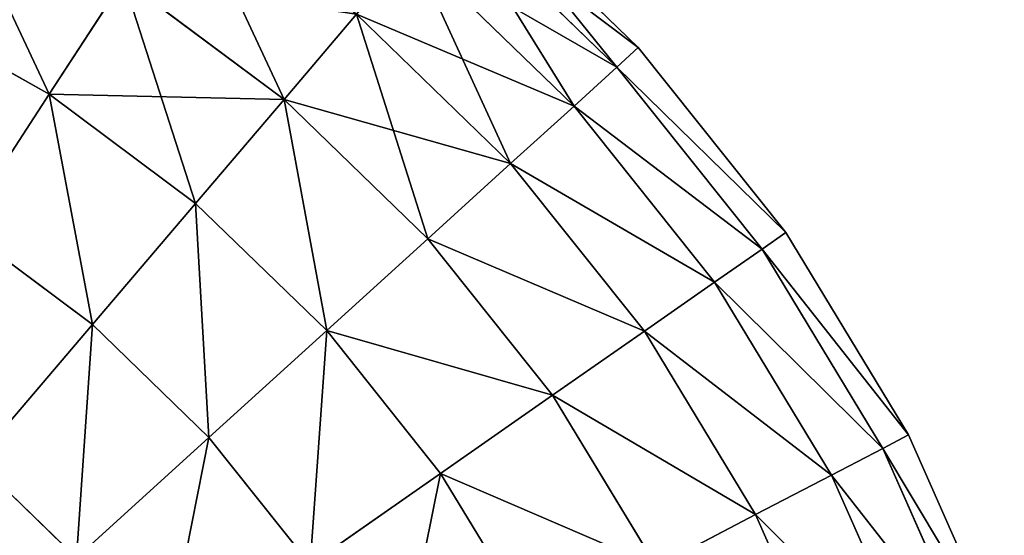
# Model space of a CAD drawing. Units: millimetres. Extents: x -734 to 2408, y -761 to 16.
# Drawn here: x -321 to -310, y -366 to -361 of the extents above; entities that cross this region are included whole.
import ezdxf

# ---------------------------------------------------------------- set-up
doc = ezdxf.new("R2010")
doc.units = ezdxf.units.MM
doc.layers.get('0').update_dxf_attribs({"true_color": 0xffffff})

# ---------------------------------------------------------------- blocks, each defined once
blk = doc.blocks.new('Grupa_15')
at = {"color": 8, "true_color": 0x808080}
for p, q in [((271.97, 33.38, 147.684), (270.133, 35.159, 147.684)), ((271.97, 33.38, 150.196), (270.133, 35.159, 150.196)), ((271.737, 33.168, 145.193), (269.929, 34.92, 145.193)), ((271.737, 33.168, 152.688), (269.929, 34.92, 152.688)), ((269.524, 34.444, 142.76), (271.275, 32.748, 142.76)), ((271.275, 32.748, 155.121), (269.524, 34.444, 155.121)), ((266.406, 34.113, 159.657), (265.601, 32.876, 161.689)), ((266.406, 34.113, 138.224), (265.601, 32.876, 136.192)), ((268.14, 32.819, 159.657), (266.406, 34.113, 159.657)), ((266.406, 34.113, 138.224), (268.14, 32.819, 138.224)), ((265.601, 32.876, 161.689), (263.88, 33.845, 161.689)), ((263.88, 33.845, 136.192), (265.601, 32.876, 136.192)), ((268.925, 33.74, 157.456), (268.14, 32.819, 159.657)), ((268.925, 33.74, 140.425), (268.14, 32.819, 138.224)), ((270.59, 32.127, 157.456), (268.925, 33.74, 157.456)), ((268.925, 33.74, 140.425), (270.59, 32.127, 140.425)), ((271.97, 33.38, 150.196), (271.737, 33.168, 152.688)), ((271.737, 33.168, 145.193), (271.97, 33.38, 147.684)), ((271.97, 33.38, 147.684), (271.97, 33.38, 150.196)), ((273.565, 31.38, 147.684), (271.97, 33.38, 147.684)), ((273.565, 31.38, 150.196), (271.97, 33.38, 150.196)), ((271.737, 33.168, 152.688), (271.275, 32.748, 155.121)), ((271.737, 33.168, 145.193), (271.275, 32.748, 142.76)), ((273.307, 31.2, 152.688), (271.737, 33.168, 152.688)), ((271.737, 33.168, 145.193), (273.307, 31.2, 145.193)), ((265.601, 32.876, 161.689), (264.663, 31.435, 163.52)), ((265.601, 32.876, 136.192), (264.663, 31.435, 134.361)), ((267.183, 31.695, 161.689), (265.601, 32.876, 161.689)), ((265.601, 32.876, 136.192), (267.183, 31.695, 136.192)), ((268.14, 32.819, 159.657), (267.183, 31.695, 161.689)), ((268.14, 32.819, 138.224), (267.183, 31.695, 136.192)), ((269.695, 31.313, 159.657), (268.14, 32.819, 159.657)), ((268.14, 32.819, 138.224), (269.695, 31.313, 138.224)), ((271.275, 32.748, 155.121), (270.59, 32.127, 157.456)), ((271.275, 32.748, 142.76), (270.59, 32.127, 140.425)), ((272.794, 30.843, 155.121), (271.275, 32.748, 155.121)), ((271.275, 32.748, 142.76), (272.794, 30.843, 142.76)), ((270.59, 32.127, 157.456), (269.695, 31.313, 159.657)), ((270.59, 32.127, 140.425), (269.695, 31.313, 138.224)), ((272.036, 30.314, 157.456), (270.59, 32.127, 157.456)), ((270.59, 32.127, 140.425), (272.036, 30.314, 140.425)), ((267.183, 31.695, 161.689), (266.069, 30.385, 163.52)), ((267.183, 31.695, 136.192), (266.069, 30.385, 134.361)), ((268.602, 30.321, 161.689), (267.183, 31.695, 161.689)), ((267.183, 31.695, 136.192), (268.602, 30.321, 136.192)), ((266.069, 30.385, 163.52), (264.663, 31.435, 163.52)), ((264.663, 31.435, 134.361), (266.069, 30.385, 134.361)), ((269.695, 31.313, 159.657), (268.602, 30.321, 161.689)), ((269.695, 31.313, 138.224), (268.602, 30.321, 136.192)), ((271.044, 29.622, 159.657), (269.695, 31.313, 159.657)), ((269.695, 31.313, 138.224), (271.044, 29.622, 138.224)), ((273.565, 31.38, 150.196), (273.307, 31.2, 152.688)), ((273.565, 31.38, 147.684), (273.307, 31.2, 145.193)), ((273.565, 31.38, 147.684), (274.891, 29.193, 147.684)), ((273.565, 31.38, 147.684), (273.565, 31.38, 150.196)), ((274.891, 29.193, 150.196), (273.565, 31.38, 150.196)), ((273.307, 31.2, 152.688), (272.794, 30.843, 155.121)), ((273.307, 31.2, 145.193), (272.794, 30.843, 142.76)), ((274.612, 29.047, 152.688), (273.307, 31.2, 152.688)), ((273.307, 31.2, 145.193), (274.612, 29.047, 145.193)), ((272.794, 30.843, 155.121), (272.036, 30.314, 157.456)), ((272.794, 30.843, 142.76), (272.036, 30.314, 140.425)), ((274.058, 28.759, 155.121), (272.794, 30.843, 155.121)), ((272.794, 30.843, 142.76), (274.058, 28.759, 142.76)), ((266.069, 30.385, 163.52), (264.814, 28.912, 165.12)), ((264.814, 28.912, 132.76), (266.069, 30.385, 134.361)), ((267.329, 29.165, 163.52), (266.069, 30.385, 163.52)), ((267.329, 29.165, 134.361), (266.069, 30.385, 134.361)), ((268.602, 30.321, 161.689), (267.329, 29.165, 163.52)), ((267.329, 29.165, 134.361), (268.602, 30.321, 136.192)), ((269.833, 28.777, 161.689), (268.602, 30.321, 161.689)), ((269.833, 28.777, 136.192), (268.602, 30.321, 136.192)), ((272.036, 30.314, 157.456), (271.044, 29.622, 159.657)), ((272.036, 30.314, 140.425), (271.044, 29.622, 138.224)), ((273.238, 28.331, 157.456), (272.036, 30.314, 157.456)), ((272.036, 30.314, 140.425), (273.238, 28.331, 140.425)), ((271.044, 29.622, 159.657), (269.833, 28.777, 161.689)), ((269.833, 28.777, 136.192), (271.044, 29.622, 138.224)), ((272.166, 27.771, 159.657), (271.044, 29.622, 159.657)), ((272.166, 27.771, 138.224), (271.044, 29.622, 138.224)), ((267.329, 29.165, 163.52), (265.896, 27.864, 165.12)), ((265.896, 27.864, 132.76), (267.329, 29.165, 134.361)), ((268.423, 27.793, 163.52), (267.329, 29.165, 163.52)), ((268.423, 27.793, 134.361), (267.329, 29.165, 134.361)), ((274.891, 29.193, 150.196), (274.612, 29.047, 152.688)), ((274.891, 29.193, 147.684), (274.612, 29.047, 145.193)), ((274.891, 29.193, 150.196), (275.926, 26.854, 150.196)), ((274.891, 29.193, 150.196), (274.891, 29.193, 147.684)), ((274.891, 29.193, 147.684), (275.926, 26.854, 147.684)), ((274.612, 29.047, 152.688), (274.058, 28.759, 155.121)), ((274.612, 29.047, 145.193), (274.058, 28.759, 142.76)), ((275.631, 26.746, 152.688), (274.612, 29.047, 152.688)), ((274.612, 29.047, 145.193), (275.631, 26.746, 145.193)), ((265.896, 27.864, 165.12), (264.814, 28.912, 165.12)), ((265.896, 27.864, 132.76), (264.814, 28.912, 132.76)), ((269.833, 28.777, 161.689), (268.423, 27.793, 163.52)), ((268.423, 27.793, 134.361), (269.833, 28.777, 136.192)), ((270.857, 27.088, 161.689), (269.833, 28.777, 161.689)), ((270.857, 27.088, 136.192), (269.833, 28.777, 136.192)), ((274.058, 28.759, 155.121), (273.238, 28.331, 157.456)), ((274.058, 28.759, 142.76), (273.238, 28.331, 140.425)), ((275.045, 26.53, 155.121), (274.058, 28.759, 155.121)), ((274.058, 28.759, 142.76), (275.045, 26.53, 142.76)), ((273.238, 28.331, 157.456), (272.166, 27.771, 159.657)), ((272.166, 27.771, 138.224), (273.238, 28.331, 140.425)), ((274.177, 26.21, 157.456), (273.238, 28.331, 157.456)), ((274.177, 26.21, 140.425), (273.238, 28.331, 140.425))]:
    blk.add_line(p, q, dxfattribs=at)
mesh = blk.add_polyface(dxfattribs=at)
corners = [(264.521, 35.175, 159.657), (265.601, 32.876, 161.689), (266.406, 34.113, 159.657), (263.88, 33.845, 161.689)]
mesh.append_faces([[corners[k] for k in face] for face in [(0, 1, 2), (1, 0, 3)]], dxfattribs={"vtx0": -1, "color": 8})
mesh = blk.add_polyface(dxfattribs=at)
corners = [(263.88, 33.845, 136.192), (266.406, 34.113, 138.224), (265.601, 32.876, 136.192), (264.521, 35.175, 138.224)]
mesh.append_faces([[corners[k] for k in face] for face in [(0, 1, 2), (1, 0, 3)]], dxfattribs={"vtx0": -1, "color": 8})
mesh = blk.add_polyface(dxfattribs=at)
corners = [(267.066, 35.127, 157.456), (268.14, 32.819, 159.657), (268.925, 33.74, 157.456), (266.406, 34.113, 159.657)]
mesh.append_faces([[corners[k] for k in face] for face in [(0, 1, 2), (1, 0, 3)]], dxfattribs={"vtx0": -1, "color": 8})
mesh = blk.add_polyface(dxfattribs=at)
corners = [(266.406, 34.113, 138.224), (268.925, 33.74, 140.425), (268.14, 32.819, 138.224), (267.066, 35.127, 140.425)]
mesh.append_faces([[corners[k] for k in face] for face in [(0, 1, 2), (1, 0, 3)]], dxfattribs={"vtx0": -1, "color": 8})
mesh = blk.add_polyface(dxfattribs=at)
corners = [(269.929, 34.92, 145.193), (271.97, 33.38, 147.684), (271.737, 33.168, 145.193), (270.133, 35.159, 147.684)]
mesh.append_faces([[corners[k] for k in face] for face in [(0, 1, 2), (1, 0, 3)]], dxfattribs={"vtx0": -1, "color": 8})
mesh = blk.add_polyface(dxfattribs=at)
corners = [(270.133, 35.159, 150.196), (271.737, 33.168, 152.688), (271.97, 33.38, 150.196), (269.929, 34.92, 152.688)]
mesh.append_faces([[corners[k] for k in face] for face in [(0, 1, 2), (1, 0, 3)]], dxfattribs={"vtx0": -1, "color": 8})
mesh = blk.add_polyface(dxfattribs=at)
corners = [(270.133, 35.159, 147.684), (271.97, 33.38, 150.196), (271.97, 33.38, 147.684), (270.133, 35.159, 150.196)]
mesh.append_faces([[corners[k] for k in face] for face in [(0, 1, 2), (1, 0, 3)]], dxfattribs={"vtx0": -1, "color": 8})
mesh = blk.add_polyface(dxfattribs=at)
corners = [(269.524, 34.444, 142.76), (271.737, 33.168, 145.193), (271.275, 32.748, 142.76), (269.929, 34.92, 145.193)]
mesh.append_faces([[corners[k] for k in face] for face in [(0, 1, 2), (1, 0, 3)]], dxfattribs={"vtx0": -1, "color": 8})
mesh = blk.add_polyface(dxfattribs=at)
corners = [(269.929, 34.92, 152.688), (271.275, 32.748, 155.121), (271.737, 33.168, 152.688), (269.524, 34.444, 155.121)]
mesh.append_faces([[corners[k] for k in face] for face in [(0, 1, 2), (1, 0, 3)]], dxfattribs={"vtx0": -1, "color": 8})
mesh = blk.add_polyface(dxfattribs=at)
corners = [(269.524, 34.444, 155.121), (270.59, 32.127, 157.456), (271.275, 32.748, 155.121), (268.925, 33.74, 157.456)]
mesh.append_faces([[corners[k] for k in face] for face in [(0, 1, 2), (1, 0, 3)]], dxfattribs={"vtx0": -1, "color": 8})
mesh = blk.add_polyface(dxfattribs=at)
corners = [(268.925, 33.74, 140.425), (271.275, 32.748, 142.76), (270.59, 32.127, 140.425), (269.524, 34.444, 142.76)]
mesh.append_faces([[corners[k] for k in face] for face in [(0, 1, 2), (1, 0, 3)]], dxfattribs={"vtx0": -1, "color": 8})
mesh = blk.add_polyface(dxfattribs=at)
corners = [(266.406, 34.113, 159.657), (267.183, 31.695, 161.689), (268.14, 32.819, 159.657), (265.601, 32.876, 161.689)]
mesh.append_faces([[corners[k] for k in face] for face in [(0, 1, 2), (1, 0, 3)]], dxfattribs={"vtx0": -1, "color": 8})
mesh = blk.add_polyface(dxfattribs=at)
corners = [(265.601, 32.876, 136.192), (268.14, 32.819, 138.224), (267.183, 31.695, 136.192), (266.406, 34.113, 138.224)]
mesh.append_faces([[corners[k] for k in face] for face in [(0, 1, 2), (1, 0, 3)]], dxfattribs={"vtx0": -1, "color": 8})
mesh = blk.add_polyface(dxfattribs=at)
corners = [(264.663, 31.435, 163.52), (263.88, 33.845, 161.689), (263.134, 32.296, 163.52), (265.601, 32.876, 161.689)]
mesh.append_faces([[corners[k] for k in face] for face in [(0, 1, 2), (1, 0, 3)]], dxfattribs={"vtx0": -1, "color": 8})
mesh = blk.add_polyface(dxfattribs=at)
corners = [(263.88, 33.845, 136.192), (264.663, 31.435, 134.361), (263.134, 32.296, 134.361), (265.601, 32.876, 136.192)]
mesh.append_faces([[corners[k] for k in face] for face in [(0, 1, 2), (1, 0, 3)]], dxfattribs={"vtx0": -1, "color": 8})
mesh = blk.add_polyface(dxfattribs=at)
corners = [(268.925, 33.74, 157.456), (269.695, 31.313, 159.657), (270.59, 32.127, 157.456), (268.14, 32.819, 159.657)]
mesh.append_faces([[corners[k] for k in face] for face in [(0, 1, 2), (1, 0, 3)]], dxfattribs={"vtx0": -1, "color": 8})
mesh = blk.add_polyface(dxfattribs=at)
corners = [(268.14, 32.819, 138.224), (270.59, 32.127, 140.425), (269.695, 31.313, 138.224), (268.925, 33.74, 140.425)]
mesh.append_faces([[corners[k] for k in face] for face in [(0, 1, 2), (1, 0, 3)]], dxfattribs={"vtx0": -1, "color": 8})
mesh = blk.add_polyface(dxfattribs=at)
corners = [(273.565, 31.38, 150.196), (271.737, 33.168, 152.688), (273.307, 31.2, 152.688), (271.97, 33.38, 150.196)]
mesh.append_faces([[corners[k] for k in face] for face in [(0, 1, 2), (1, 0, 3)]], dxfattribs={"vtx0": -1, "color": 8})
mesh = blk.add_polyface(dxfattribs=at)
corners = [(271.737, 33.168, 145.193), (273.565, 31.38, 147.684), (273.307, 31.2, 145.193), (271.97, 33.38, 147.684)]
mesh.append_faces([[corners[k] for k in face] for face in [(0, 1, 2), (1, 0, 3)]], dxfattribs={"vtx0": -1, "color": 8})
mesh = blk.add_polyface(dxfattribs=at)
corners = [(273.565, 31.38, 147.684), (271.97, 33.38, 150.196), (273.565, 31.38, 150.196), (271.97, 33.38, 147.684)]
mesh.append_faces([[corners[k] for k in face] for face in [(0, 1, 2), (1, 0, 3)]], dxfattribs={"vtx0": -1, "color": 8})
mesh = blk.add_polyface(dxfattribs=at)
corners = [(273.307, 31.2, 152.688), (271.275, 32.748, 155.121), (272.794, 30.843, 155.121), (271.737, 33.168, 152.688)]
mesh.append_faces([[corners[k] for k in face] for face in [(0, 1, 2), (1, 0, 3)]], dxfattribs={"vtx0": -1, "color": 8})
mesh = blk.add_polyface(dxfattribs=at)
corners = [(271.275, 32.748, 142.76), (273.307, 31.2, 145.193), (272.794, 30.843, 142.76), (271.737, 33.168, 145.193)]
mesh.append_faces([[corners[k] for k in face] for face in [(0, 1, 2), (1, 0, 3)]], dxfattribs={"vtx0": -1, "color": 8})
mesh = blk.add_polyface(dxfattribs=at)
corners = [(266.069, 30.385, 163.52), (265.601, 32.876, 161.689), (264.663, 31.435, 163.52), (267.183, 31.695, 161.689)]
mesh.append_faces([[corners[k] for k in face] for face in [(0, 1, 2), (1, 0, 3)]], dxfattribs={"vtx0": -1, "color": 8})
mesh = blk.add_polyface(dxfattribs=at)
corners = [(265.601, 32.876, 136.192), (266.069, 30.385, 134.361), (264.663, 31.435, 134.361), (267.183, 31.695, 136.192)]
mesh.append_faces([[corners[k] for k in face] for face in [(0, 1, 2), (1, 0, 3)]], dxfattribs={"vtx0": -1, "color": 8})
mesh = blk.add_polyface(dxfattribs=at)
corners = [(268.602, 30.321, 161.689), (268.14, 32.819, 159.657), (267.183, 31.695, 161.689), (269.695, 31.313, 159.657)]
mesh.append_faces([[corners[k] for k in face] for face in [(0, 1, 2), (1, 0, 3)]], dxfattribs={"vtx0": -1, "color": 8})
mesh = blk.add_polyface(dxfattribs=at)
corners = [(268.14, 32.819, 138.224), (268.602, 30.321, 136.192), (267.183, 31.695, 136.192), (269.695, 31.313, 138.224)]
mesh.append_faces([[corners[k] for k in face] for face in [(0, 1, 2), (1, 0, 3)]], dxfattribs={"vtx0": -1, "color": 8})
mesh = blk.add_polyface(dxfattribs=at)
corners = [(272.794, 30.843, 155.121), (270.59, 32.127, 157.456), (272.036, 30.314, 157.456), (271.275, 32.748, 155.121)]
mesh.append_faces([[corners[k] for k in face] for face in [(0, 1, 2), (1, 0, 3)]], dxfattribs={"vtx0": -1, "color": 8})
mesh = blk.add_polyface(dxfattribs=at)
corners = [(270.59, 32.127, 140.425), (272.794, 30.843, 142.76), (272.036, 30.314, 140.425), (271.275, 32.748, 142.76)]
mesh.append_faces([[corners[k] for k in face] for face in [(0, 1, 2), (1, 0, 3)]], dxfattribs={"vtx0": -1, "color": 8})
mesh = blk.add_polyface(dxfattribs=at)
corners = [(272.036, 30.314, 157.456), (269.695, 31.313, 159.657), (271.044, 29.622, 159.657), (270.59, 32.127, 157.456)]
mesh.append_faces([[corners[k] for k in face] for face in [(0, 1, 2), (1, 0, 3)]], dxfattribs={"vtx0": -1, "color": 8})
mesh = blk.add_polyface(dxfattribs=at)
corners = [(269.695, 31.313, 138.224), (272.036, 30.314, 140.425), (271.044, 29.622, 138.224), (270.59, 32.127, 140.425)]
mesh.append_faces([[corners[k] for k in face] for face in [(0, 1, 2), (1, 0, 3)]], dxfattribs={"vtx0": -1, "color": 8})
mesh = blk.add_polyface(dxfattribs=at)
corners = [(267.329, 29.165, 163.52), (267.183, 31.695, 161.689), (266.069, 30.385, 163.52), (268.602, 30.321, 161.689)]
mesh.append_faces([[corners[k] for k in face] for face in [(0, 1, 2), (1, 0, 3)]], dxfattribs={"vtx0": -1, "color": 8})
mesh = blk.add_polyface(dxfattribs=at)
corners = [(267.183, 31.695, 136.192), (267.329, 29.165, 134.361), (266.069, 30.385, 134.361), (268.602, 30.321, 136.192)]
mesh.append_faces([[corners[k] for k in face] for face in [(0, 1, 2), (1, 0, 3)]], dxfattribs={"vtx0": -1, "color": 8})
mesh = blk.add_polyface(dxfattribs=at)
corners = [(264.814, 28.912, 165.12), (264.663, 31.435, 163.52), (263.607, 29.813, 165.12), (266.069, 30.385, 163.52)]
mesh.append_faces([[corners[k] for k in face] for face in [(0, 1, 2), (1, 0, 3)]], dxfattribs={"vtx0": -1, "color": 8})
mesh = blk.add_polyface(dxfattribs=at)
corners = [(264.663, 31.435, 134.361), (264.814, 28.912, 132.76), (263.607, 29.813, 132.76), (266.069, 30.385, 134.361)]
mesh.append_faces([[corners[k] for k in face] for face in [(0, 1, 2), (1, 0, 3)]], dxfattribs={"vtx0": -1, "color": 8})
mesh = blk.add_polyface(dxfattribs=at)
corners = [(271.044, 29.622, 159.657), (268.602, 30.321, 161.689), (269.833, 28.777, 161.689), (269.695, 31.313, 159.657)]
mesh.append_faces([[corners[k] for k in face] for face in [(0, 1, 2), (1, 0, 3)]], dxfattribs={"vtx0": -1, "color": 8})
mesh = blk.add_polyface(dxfattribs=at)
corners = [(268.602, 30.321, 136.192), (271.044, 29.622, 138.224), (269.833, 28.777, 136.192), (269.695, 31.313, 138.224)]
mesh.append_faces([[corners[k] for k in face] for face in [(0, 1, 2), (1, 0, 3)]], dxfattribs={"vtx0": -1, "color": 8})
mesh = blk.add_polyface(dxfattribs=at)
corners = [(274.891, 29.193, 150.196), (273.307, 31.2, 152.688), (274.612, 29.047, 152.688), (273.565, 31.38, 150.196)]
mesh.append_faces([[corners[k] for k in face] for face in [(0, 1, 2), (1, 0, 3)]], dxfattribs={"vtx0": -1, "color": 8})
mesh = blk.add_polyface(dxfattribs=at)
corners = [(273.307, 31.2, 145.193), (274.891, 29.193, 147.684), (274.612, 29.047, 145.193), (273.565, 31.38, 147.684)]
mesh.append_faces([[corners[k] for k in face] for face in [(0, 1, 2), (1, 0, 3)]], dxfattribs={"vtx0": -1, "color": 8})
mesh = blk.add_polyface(dxfattribs=at)
corners = [(274.891, 29.193, 147.684), (273.565, 31.38, 150.196), (274.891, 29.193, 150.196), (273.565, 31.38, 147.684)]
mesh.append_faces([[corners[k] for k in face] for face in [(0, 1, 2), (1, 0, 3)]], dxfattribs={"vtx0": -1, "color": 8})
mesh = blk.add_polyface(dxfattribs=at)
corners = [(274.612, 29.047, 152.688), (272.794, 30.843, 155.121), (274.058, 28.759, 155.121), (273.307, 31.2, 152.688)]
mesh.append_faces([[corners[k] for k in face] for face in [(0, 1, 2), (1, 0, 3)]], dxfattribs={"vtx0": -1, "color": 8})
mesh = blk.add_polyface(dxfattribs=at)
corners = [(272.794, 30.843, 142.76), (274.612, 29.047, 145.193), (274.058, 28.759, 142.76), (273.307, 31.2, 145.193)]
mesh.append_faces([[corners[k] for k in face] for face in [(0, 1, 2), (1, 0, 3)]], dxfattribs={"vtx0": -1, "color": 8})
mesh = blk.add_polyface(dxfattribs=at)
corners = [(274.058, 28.759, 155.121), (272.036, 30.314, 157.456), (273.238, 28.331, 157.456), (272.794, 30.843, 155.121)]
mesh.append_faces([[corners[k] for k in face] for face in [(0, 1, 2), (1, 0, 3)]], dxfattribs={"vtx0": -1, "color": 8})
mesh = blk.add_polyface(dxfattribs=at)
corners = [(272.036, 30.314, 140.425), (274.058, 28.759, 142.76), (273.238, 28.331, 140.425), (272.794, 30.843, 142.76)]
mesh.append_faces([[corners[k] for k in face] for face in [(0, 1, 2), (1, 0, 3)]], dxfattribs={"vtx0": -1, "color": 8})
mesh = blk.add_polyface(dxfattribs=at)
corners = [(265.896, 27.864, 165.12), (266.069, 30.385, 163.52), (264.814, 28.912, 165.12), (267.329, 29.165, 163.52)]
mesh.append_faces([[corners[k] for k in face] for face in [(0, 1, 2), (1, 0, 3)]], dxfattribs={"vtx0": -1, "color": 8})
mesh = blk.add_polyface(dxfattribs=at)
corners = [(266.069, 30.385, 134.361), (265.896, 27.864, 132.76), (264.814, 28.912, 132.76), (267.329, 29.165, 134.361)]
mesh.append_faces([[corners[k] for k in face] for face in [(0, 1, 2), (1, 0, 3)]], dxfattribs={"vtx0": -1, "color": 8})
mesh = blk.add_polyface(dxfattribs=at)
corners = [(268.423, 27.793, 163.52), (268.602, 30.321, 161.689), (267.329, 29.165, 163.52), (269.833, 28.777, 161.689)]
mesh.append_faces([[corners[k] for k in face] for face in [(0, 1, 2), (1, 0, 3)]], dxfattribs={"vtx0": -1, "color": 8})
mesh = blk.add_polyface(dxfattribs=at)
corners = [(268.602, 30.321, 136.192), (268.423, 27.793, 134.361), (267.329, 29.165, 134.361), (269.833, 28.777, 136.192)]
mesh.append_faces([[corners[k] for k in face] for face in [(0, 1, 2), (1, 0, 3)]], dxfattribs={"vtx0": -1, "color": 8})
mesh = blk.add_polyface(dxfattribs=at)
corners = [(273.238, 28.331, 157.456), (271.044, 29.622, 159.657), (272.166, 27.771, 159.657), (272.036, 30.314, 157.456)]
mesh.append_faces([[corners[k] for k in face] for face in [(0, 1, 2), (1, 0, 3)]], dxfattribs={"vtx0": -1, "color": 8})
mesh = blk.add_polyface(dxfattribs=at)
corners = [(271.044, 29.622, 138.224), (273.238, 28.331, 140.425), (272.166, 27.771, 138.224), (272.036, 30.314, 140.425)]
mesh.append_faces([[corners[k] for k in face] for face in [(0, 1, 2), (1, 0, 3)]], dxfattribs={"vtx0": -1, "color": 8})
mesh = blk.add_polyface(dxfattribs=at)
corners = [(272.166, 27.771, 159.657), (269.833, 28.777, 161.689), (270.857, 27.088, 161.689), (271.044, 29.622, 159.657)]
mesh.append_faces([[corners[k] for k in face] for face in [(0, 1, 2), (1, 0, 3)]], dxfattribs={"vtx0": -1, "color": 8})
mesh = blk.add_polyface(dxfattribs=at)
corners = [(269.833, 28.777, 136.192), (272.166, 27.771, 138.224), (270.857, 27.088, 136.192), (271.044, 29.622, 138.224)]
mesh.append_faces([[corners[k] for k in face] for face in [(0, 1, 2), (1, 0, 3)]], dxfattribs={"vtx0": -1, "color": 8})
mesh = blk.add_polyface(dxfattribs=at)
corners = [(266.836, 26.686, 165.12), (267.329, 29.165, 163.52), (265.896, 27.864, 165.12), (268.423, 27.793, 163.52)]
mesh.append_faces([[corners[k] for k in face] for face in [(0, 1, 2), (1, 0, 3)]], dxfattribs={"vtx0": -1, "color": 8})
mesh = blk.add_polyface(dxfattribs=at)
corners = [(267.329, 29.165, 134.361), (266.836, 26.686, 132.76), (265.896, 27.864, 132.76), (268.423, 27.793, 134.361)]
mesh.append_faces([[corners[k] for k in face] for face in [(0, 1, 2), (1, 0, 3)]], dxfattribs={"vtx0": -1, "color": 8})
mesh = blk.add_polyface(dxfattribs=at)
corners = [(275.926, 26.854, 150.196), (274.612, 29.047, 152.688), (275.631, 26.746, 152.688), (274.891, 29.193, 150.196)]
mesh.append_faces([[corners[k] for k in face] for face in [(0, 1, 2), (1, 0, 3)]], dxfattribs={"vtx0": -1, "color": 8})
mesh = blk.add_polyface(dxfattribs=at)
corners = [(274.612, 29.047, 145.193), (275.926, 26.854, 147.684), (275.631, 26.746, 145.193), (274.891, 29.193, 147.684)]
mesh.append_faces([[corners[k] for k in face] for face in [(0, 1, 2), (1, 0, 3)]], dxfattribs={"vtx0": -1, "color": 8})
mesh = blk.add_polyface(dxfattribs=at)
corners = [(275.926, 26.854, 147.684), (274.891, 29.193, 150.196), (275.926, 26.854, 150.196), (274.891, 29.193, 147.684)]
mesh.append_faces([[corners[k] for k in face] for face in [(0, 1, 2), (1, 0, 3)]], dxfattribs={"vtx0": -1, "color": 8})
mesh = blk.add_polyface(dxfattribs=at)
corners = [(275.631, 26.746, 152.688), (274.058, 28.759, 155.121), (275.045, 26.53, 155.121), (274.612, 29.047, 152.688)]
mesh.append_faces([[corners[k] for k in face] for face in [(0, 1, 2), (1, 0, 3)]], dxfattribs={"vtx0": -1, "color": 8})
mesh = blk.add_polyface(dxfattribs=at)
corners = [(274.058, 28.759, 142.76), (275.631, 26.746, 145.193), (275.045, 26.53, 142.76), (274.612, 29.047, 145.193)]
mesh.append_faces([[corners[k] for k in face] for face in [(0, 1, 2), (1, 0, 3)]], dxfattribs={"vtx0": -1, "color": 8})
mesh = blk.add_polyface(dxfattribs=at)
corners = [(264.327, 26.438, 166.466), (264.814, 28.912, 165.12), (263.44, 27.297, 166.466), (265.896, 27.864, 165.12)]
mesh.append_faces([[corners[k] for k in face] for face in [(0, 1, 2), (1, 0, 3)]], dxfattribs={"vtx0": -1, "color": 8})
mesh = blk.add_polyface(dxfattribs=at)
corners = [(264.814, 28.912, 132.76), (264.327, 26.438, 131.414), (263.44, 27.297, 131.414), (265.896, 27.864, 132.76)]
mesh.append_faces([[corners[k] for k in face] for face in [(0, 1, 2), (1, 0, 3)]], dxfattribs={"vtx0": -1, "color": 8})
mesh = blk.add_polyface(dxfattribs=at)
corners = [(269.332, 26.293, 163.52), (269.833, 28.777, 161.689), (268.423, 27.793, 163.52), (270.857, 27.088, 161.689)]
mesh.append_faces([[corners[k] for k in face] for face in [(0, 1, 2), (1, 0, 3)]], dxfattribs={"vtx0": -1, "color": 8})
mesh = blk.add_polyface(dxfattribs=at)
corners = [(269.833, 28.777, 136.192), (269.332, 26.293, 134.361), (268.423, 27.793, 134.361), (270.857, 27.088, 136.192)]
mesh.append_faces([[corners[k] for k in face] for face in [(0, 1, 2), (1, 0, 3)]], dxfattribs={"vtx0": -1, "color": 8})
mesh = blk.add_polyface(dxfattribs=at)
corners = [(275.045, 26.53, 155.121), (273.238, 28.331, 157.456), (274.177, 26.21, 157.456), (274.058, 28.759, 155.121)]
mesh.append_faces([[corners[k] for k in face] for face in [(0, 1, 2), (1, 0, 3)]], dxfattribs={"vtx0": -1, "color": 8})
mesh = blk.add_polyface(dxfattribs=at)
corners = [(273.238, 28.331, 140.425), (275.045, 26.53, 142.76), (274.177, 26.21, 140.425), (274.058, 28.759, 142.76)]
mesh.append_faces([[corners[k] for k in face] for face in [(0, 1, 2), (1, 0, 3)]], dxfattribs={"vtx0": -1, "color": 8})
mesh = blk.add_polyface(dxfattribs=at)
corners = [(274.177, 26.21, 157.456), (272.166, 27.771, 159.657), (273.041, 25.793, 159.657), (273.238, 28.331, 157.456)]
mesh.append_faces([[corners[k] for k in face] for face in [(0, 1, 2), (1, 0, 3)]], dxfattribs={"vtx0": -1, "color": 8})
mesh = blk.add_polyface(dxfattribs=at)
corners = [(272.166, 27.771, 138.224), (274.177, 26.21, 140.425), (273.041, 25.793, 138.224), (273.238, 28.331, 140.425)]
mesh.append_faces([[corners[k] for k in face] for face in [(0, 1, 2), (1, 0, 3)]], dxfattribs={"vtx0": -1, "color": 8})
blk = doc.blocks.new('skpDEC6')
blk.add_blockref('Grupa_15', (-889.068, -16.78, 619.72))

msp = doc.modelspace()

# ---------------------------------------------------------------- block references
msp.add_blockref('skpDEC6', (303.143, -377.622, 0))

doc.saveas('drawing.dxf')
